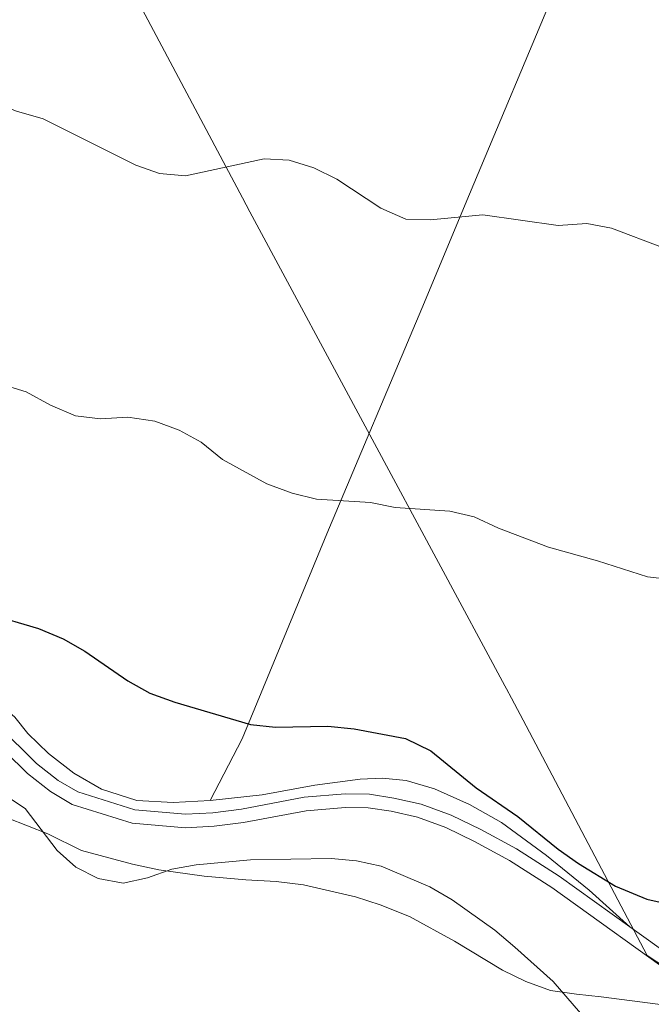
# Model space of a CAD drawing. Units: metres. Extents: x 569390 to 573876, y 705458 to 708474.
# Drawn here: x 571006 to 571133, y 707265 to 707462 of the extents above; entities that cross this region are included whole.
import ezdxf

# ---------------------------------------------------------------- set-up
doc = ezdxf.new("R2010")
doc.units = ezdxf.units.M
doc.header["$MEASUREMENT"] = 0
doc.linetypes.add('DGN Style 3', pattern=[75.783806, 54.13129, -21.652516])
for name, color, linetype, lineweight in [('Carátula', 7, 'Continuous', 0), ('Divisiones administrativas específicas', 7, 'Continuous', 0), ('Elementos auxiliares', 7, 'Continuous', 0), ('Entidades rústicas y varios', 7, 'Continuous', 0), ('Relieve y altimetría', 7, 'Continuous', 0), ('Viales y ferrocarril', 7, 'Continuous', 0)]:
    doc.layers.add(name, color=color, linetype=linetype, lineweight=lineweight)

msp = doc.modelspace()

# ---------------------------------------------------------------- linework, layer by layer
at = {"layer": 'Carátula', "color": 7, "linetype": 'Continuous', "lineweight": 0}
msp.add_3dface([(569420.908, 705458.406), (573875.663, 705504.507), (573844.929, 708474.3589999999), (569390.1740000001, 708428.2579999999)], dxfattribs=at)
at = {"layer": 'Divisiones administrativas específicas', "color": 250, "linetype": 'Continuous', "lineweight": 0, "ltscale": 0.5}
for points in [[(570949.8859999999, 707798.669, 422.992), (570906.075, 707699.4510000001, 426.575), (570907.692, 707696.4040000001, 426.54), (571025.4169999999, 707474.5150000001, 437.262), (571050.997, 707426.3019999999, 440.609), (571052.4950000001, 707423.479, 440.911)], [(571052.4950000001, 707423.479, 440.911), (571076.9569999999, 707378.003, 443.671), (571103.5020000001, 707328.6540000001, 447.908), (571103.827, 707328.051, 447.942), (571104.844, 707326.1599999999, 448.096), (571107.7490000001, 707320.6529999999, 448.451), (571131.996, 707274.6950000001, 451.489), (571150.898, 707262.274, 451.882)]]:
    msp.add_polyline3d(points, dxfattribs=at)
at = {"layer": 'Elementos auxiliares', "color": 250, "linetype": 'Continuous', "lineweight": 0}
msp.add_3dface([(570289.9299999999, 705861.49), (570266.6100000001, 708174.73), (573689.1000000001, 708210.1400000001), (573713.55, 705896.9199999999)], dxfattribs=at)
at = {"layer": 'Entidades rústicas y varios', "color": 92, "linetype": 'Continuous', "lineweight": 0}
for points in [[(571250.5989999999, 707794.9140000001, 422.622), (571240.173, 707768.065, 422.18), (571229.6769999999, 707741.6950000001, 422.18), (571217.6259999999, 707711.439, 422.327), (571207.4739999999, 707684.9410000001, 422.916), (571198.0050000001, 707661.372, 424.093), (571155.5860000001, 707566.206, 428.508), (571135.5079999999, 707522.828, 433.218), (571130.818, 707509.5730000001, 433.365), (571122.1799999999, 707488.8910000001, 433.365), (571113.815, 707468.56, 434.984), (571096.4029999999, 707426.997, 439.399), (571086.9010000001, 707404.1499999999, 440.871), (571067.915, 707359.0860000001, 445.728), (571050.962, 707318.027, 450.732), (571044.544, 707305.696, 452.507)], [(570845.057, 707414.871, 450.005), (570862.936, 707406.2949999999, 450.005), (570889.628, 707392, 450.299), (570900.8360000001, 707385.6699999999, 450.299), (570910.6680000001, 707379.854, 450.447), (570923.0530000001, 707372.0819999999, 450.888), (570935.27, 707364.834, 450.888), (570958.3659999999, 707352.06, 450.888), (570965.8470000001, 707346.9550000001, 450.888), (570974.7820000001, 707341.726, 451.035), (570982.699, 707336.5930000001, 451.624), (570997.337, 707328.1540000001, 452.36), (571001.909, 707325.375, 452.36), (571005.4780000001, 707322.3559999999, 452.36), (571008.0430000001, 707319.145, 452.507), (571012.189, 707315.139, 452.507), (571017.2990000001, 707311.1780000001, 452.507), (571022.807, 707308.0090000001, 452.507), (571029.8659999999, 707305.7320000001, 452.507), (571037.128, 707305.3, 452.507), (571044.544, 707305.696, 452.507)], [(571044.544, 707305.696, 452.507), (571054.966, 707306.8600000001, 452.36), (571065.4979999999, 707308.754, 451.624), (571074.567, 707309.9510000001, 450.741), (571078.9990000001, 707310.159, 450.741), (571083.7509999999, 707309.706, 450.447), (571089.4299999999, 707308.041, 450.299), (571096.4310000001, 707304.9410000001, 450.299), (571102.828, 707301.331, 450.447), (571111.8289999999, 707294.7039999999, 450.741), (571120.361, 707287.7650000001, 450.888), (571128.52, 707280.4380000001, 451.383)], [(571003.9480000001, 707302.2220000001, 455.725), (571012.064, 707299.0290000001, 455.136), (571018.8330000001, 707295.726, 454.842), (571029.004, 707292.9680000001, 454.842), (571034.27, 707291.8630000001, 454.842), (571043.3589999999, 707290.551, 455.431), (571051.649, 707289.8289999999, 455.578), (571057.746, 707289.5349999999, 456.019), (571063.2320000001, 707288.875, 456.166), (571073.631, 707286.4169999999, 456.019), (571078.5819999999, 707284.815, 455.872), (571084.436, 707282.4820000001, 455.431), (571093.452, 707277.594, 455.431), (571103.0430000001, 707271.767, 455.136), (571107.686, 707269.523, 454.989), (571112.601, 707267.6769999999, 454.842), (571117.798, 707267.003, 454.548), (571122.75, 707266.415, 453.664), (571138.244, 707264.4369999999, 452.487)]]:
    msp.add_polyline3d(points, dxfattribs=at)
at = {"layer": 'Relieve y altimetría', "color": 30, "linetype": 'Continuous', "lineweight": 0, "flags": 128}
for points, elevation in [([(571135.051, 707416.3389999999), (571124.821, 707420.209), (571119.908, 707421.1340000001), (571114.155, 707420.773), (571099.067, 707422.8600000001), (571088.588, 707421.8870000001), (571083.7039999999, 707422.044), (571078.6780000001, 707424.2220000001), (571069.8840000001, 707430.007), (571065.294, 707432.291), (571060.3219999999, 707433.79), (571055.331, 707434.087), (571039.605, 707430.6699999999), (571034.3800000001, 707431.145), (571029.6599999999, 707432.788), (571011.169, 707442.06), (571005.7990000001, 707443.6200000001), (570995.814, 707447.469), (570991.05, 707448.986), (570985.9380000001, 707449.905), (570981.0390000001, 707451.4140000001), (570971.291, 707455.4469999999), (570961.2110000001, 707458.8319999999), (570952.706, 707464.666)], 440), ([(571141.986, 707349.3260000001), (571132, 707350.4299999999), (571122.047, 707353.6810000001), (571112.2150000001, 707356.4070000001), (571102.2080000001, 707360.1880000001), (571097.3430000001, 707362.4750000001), (571092.47, 707363.592), (571081.557, 707364.337), (571076.6510000001, 707365.3130000001), (571065.814, 707365.996), (571060.967, 707367.233), (571055.8589999999, 707369.0460000001), (571046.9909999999, 707373.9169999999), (571042.7250000001, 707377.3970000001), (571038.361, 707379.837), (571033.4990000001, 707381.5889999999), (571028.102, 707382.398), (571022.5800000001, 707382.101), (571017.6129999999, 707382.679), (571012.588, 707384.8090000001), (571007.7150000001, 707387.4880000001), (571002.932, 707388.943)], 445), ([(570998.7350000001, 707309.9029999999), (571007.5530000001, 707304.088), (571013.9299999999, 707295.7450000001), (571017.662, 707292.3470000001), (571022.1170000001, 707290.0830000001), (571027.142, 707289.163), (571032.004, 707290.219), (571036.8459999999, 707291.9909999999), (571041.7679999999, 707292.875), (571052.594, 707293.8400000001), (571068.7550000001, 707294.1140000001), (571073.845, 707293.6769999999), (571078.7250000001, 707292.5889999999), (571088.466, 707288.4650000001), (571092.9269999999, 707285.835), (571101.5249999999, 707279.75), (571105.493, 707276.3900000001), (571113.166, 707269.497), (571119.872, 707261.7180000001)], 455)]:
    msp.add_lwpolyline(points, dxfattribs=dict(at, elevation=elevation))
at = {"layer": 'Relieve y altimetría', "color": 30, "linetype": 'Continuous', "lineweight": 30, "elevation": 450, "flags": 128}
msp.add_lwpolyline([(571000.2339999999, 707343.0549999999), (571010.2220000001, 707340.095), (571015.145, 707338.057), (571019.5079999999, 707335.6140000001), (571028.092, 707329.635), (571032.4469999999, 707327.1769999999), (571037.4739999999, 707325.412), (571052.639, 707320.9369999999), (571057.6059999999, 707320.354), (571068.0560000001, 707320.5970000001), (571073.3430000001, 707320.0719999999), (571083.6200000001, 707318.1400000001), (571088.71, 707315.6259999999), (571097.7450000001, 707308.277), (571106.1240000001, 707302.538), (571114.1570000001, 707295.962), (571118.244, 707293.088), (571125.6410000001, 707288.604), (571131.896, 707285.953), (571139.9550000001, 707284.185)], dxfattribs=at)
at = {"layer": 'Viales y ferrocarril', "color": 250, "linetype": 'DGN Style 3', "lineweight": 0, "extrusion": (-0.1520645830623172, -0.1828221723467129, 0.9713147872222025), "elevation": -215716.5314196922, "flags": 128}
msp.add_lwpolyline([(-13193.36852750543, 883020.9064233014), (-13144.98747274524, 883024.451458462), (-13135.9138688494, 883025.5994947595)], dxfattribs=at)
at = {"layer": 'Viales y ferrocarril', "color": 250, "linetype": 'DGN Style 3', "lineweight": 0}
msp.add_polyline3d([(571000.8219999999, 707321.9380000001, 452.852), (571009.8119999999, 707313.1410000001, 453.156), (571014.1710000001, 707309.7390000001, 453.303), (571018.0430000001, 707307.4210000001, 453.303), (571029.487, 707303.842, 453.303), (571039.6259999999, 707302.977, 453.303), (571045.087, 707303.2720000001, 453.07), (571050.794, 707304.004, 452.668), (571063.3840000001, 707306.3530000001, 451.7), (571071.547, 707307.038, 451.684), (571076.408, 707306.956, 451.684), (571081.2579999999, 707306.21, 451.684), (571086.783, 707304.9510000001, 451.684), (571092.7679999999, 707302.7960000001, 451.39), (571098.6880000001, 707299.932, 451.39), (571105.811, 707296.033, 450.949), (571114.392, 707290.584, 451.081), (571128.52, 707280.4380000001, 451.383)], dxfattribs=at)
at = {"layer": 'Viales y ferrocarril', "color": 250, "linetype": 'Continuous', "lineweight": 0}
msp.add_polyline3d([(570999.077, 707319.858, 452.852), (571008.027, 707311.1000000001, 453.156), (571012.6370000001, 707307.5020000001, 453.303), (571016.9280000001, 707304.933, 453.303), (571028.962, 707301.1699999999, 453.303), (571039.584, 707300.263, 453.303), (571045.3330000001, 707300.574, 453.07), (571051.2150000001, 707301.328, 452.668), (571063.747, 707303.666, 451.7), (571071.638, 707304.3289999999, 451.684), (571076.179, 707304.2520000001, 451.684), (571080.7509999999, 707303.5490000001, 451.684), (571086.021, 707302.348, 451.684), (571091.717, 707300.297, 451.39), (571097.4480000001, 707297.524, 451.39), (571104.4340000001, 707293.7, 450.949), (571112.8759999999, 707288.3400000001, 451.081), (571166.395, 707249.9070000001, 452.226)], dxfattribs=at)

# ---------------------------------------------------------------- meshes
at = {"layer": 'Viales y ferrocarril', "color": 20, "linetype": 'Continuous', "lineweight": 0}
mesh = msp.add_polyface(dxfattribs=at)
corners = [(570754.3530000001, 707172.703, 474.4770000000023), (570722.523, 707191.2129999998, 473.5269999999967), (570689.217, 707210.4579999999, 472.6440000000007), (570604.1939999999, 707260.0989999999, 469.4810000000064), (570452.652, 707348.7960000001, 464.7009999999974), (570424.952, 707364.8259999999, 464.2589999999993), (570405.5620000002, 707376.3049999997, 463.3030000000004), (570358.2390000003, 707403.8159999999, 462.494000000006), (570340.3810000003, 707414.398, 461.7590000000007), (570302.919, 707436.413, 460.9489999999941), (570273.8729999999, 707454.2099999997, 460.5739999999927), (570273.9530000002, 707446.2789999999, 460.620000000002), (570299.4610000001, 707430.6499999997, 460.9489999999938), (570336.966, 707408.6100000001, 461.7590000000008), (570354.837, 707398.02, 462.4939999999998), (570402.1620000002, 707370.5079999999, 463.3030000000053), (570421.5570000003, 707359.0259999998, 464.2590000000055), (570449.2720000001, 707342.9880000001, 464.7009999999979), (570600.8030000001, 707254.2969999998, 469.4810000000023), (570685.8290000001, 707204.6540000001, 472.6439999999993), (570719.2630000003, 707185.5569999998, 473.5270000000089), (570753.7570000002, 707165.4969999997, 474.5570000000048), (570783.8850000002, 707147.9349999998, 475.1449999999985), (570810.2579999999, 707132.2249999999, 476.0280000000035), (570844.4460000002, 707111.4739999999, 477.0590000000072), (570870.983, 707095.338, 477.9420000000026), (570895.277, 707079.6749999998, 478.5299999999986), (570915.7779999999, 707065.6209999998, 479.1190000000063), (570934.9539999999, 707052.0360000001, 479.5610000000005), (570953.625, 707038.9109999998, 480.0020000000021), (570971.6089999999, 707026.0419999999, 480.4439999999953), (570996.727, 707008.246, 481.3269999999952), (571037.5040000002, 706979.2829999998, 482.1360000000038), (571059.2290000003, 706963.838, 482.2829999999999), (571082.5560000003, 706947.1639999999, 483.2399999999993), (571106.1920000003, 706930.095, 483.754999999997), (571125.8489999999, 706915.5190000001, 484.1969999999997), (571134.6940000001, 706908.5949999997, 484.2700000000049), (571142.1330000001, 706902.3289999997, 484.5650000000003), (571149.3479999998, 706895.6909999999, 484.7119999999971), (571155.6910000001, 706889.6399999997, 484.8589999999955), (571161.5660000001, 706883.7839999998, 484.9319999999979), (571167.4110000001, 706877.5159999998, 485.0060000000034), (571173.5819999999, 706871.0220000001, 485.0059999999945), (571178.6729999997, 706865.3949999998, 485.226999999995), (571188.4420000003, 706854.2169999997, 485.374000000008), (571197.6410000001, 706843.375, 485.4479999999976), (571209.2910000002, 706829.655, 485.6680000000023), (571221.1000000001, 706815.6529999999, 485.668000000002), (571235.621, 706798.3729999997, 485.8890000000024), (571248.7820000001, 706782.8169999998, 486.0359999999955), (571260.335, 706769.1159999997, 486.0359999999993), (571274.487, 706752.4949999999, 486.1100000000022), (571275.7919999999, 706750.9229999997, 486.1099999999977), (571277.26, 706749.1549999998, 486.1100000000046), (571280.1410000001, 706745.6879999998, 486.1100000000013), (571293.9879999999, 706729.254, 485.6679999999996), (571311.6799999999, 706708.3219999997, 485.5209999999956), (571325.604, 706691.818, 485.4469999999951), (571340.682, 706673.956, 485.3739999999985), (571355.6880000001, 706656.0190000001, 485.1530000000014), (571371.993, 706636.8030000001, 485.0060000000008), (571389.8430000003, 706615.5819999999, 485.0060000000027), (571408.6150000002, 706593.2889999999, 485.0060000000051), (571427, 706571.4979999999, 485.2270000000016), (571444.7679999999, 706550.4950000001, 485.6679999999945), (571464.237, 706527.271, 486.0359999999923), (571482.3200000003, 706505.6899999997, 486.7719999999997), (571500.3929999999, 706484.4029999997, 487.5809999999998), (571520.757, 706460.8419999997, 488.7580000000038), (571541.8430000001, 706437.6769999999, 490.3039999999989), (571553.7720000003, 706425.4439999997, 490.5980000000056), (571564.5370000002, 706414.8630000001, 491.4070000000046), (571575.2110000004, 706404.7209999999, 491.5540000000077), (571583.656, 706397.2219999998, 491.774999999999), (571592.092, 706389.9439999999, 492.0689999999902), (571593.3879999998, 706388.8360000001, 492.0689999999979), (571600.5249999999, 706382.7390000001, 492.0689999999963), (571612.1370000003, 706373.1459999997, 492.2900000000071), (571626.9280000001, 706361.1649999998, 492.5850000000033), (571643.916, 706347.496, 493.0259999999965), (571660.6769999999, 706333.9659999998, 493.5410000000023), (571677.291, 706320.4310000001, 494.2030000000009), (571692.1140000001, 706307.6159999999, 494.7179999999933), (571696.7520000001, 706303.4409999999, 494.7180000000021), (571703.128, 706297.2790000001, 494.7919999999975), (571707.5449999999, 706292.565, 495.0130000000044), (571712.314, 706287.4299999997, 495.2330000000053), (571717.0750000002, 706281.8839999998, 495.5280000000057), (571721.872, 706276.0020000001, 495.8959999999975), (571725.9040000001, 706270.575, 495.9689999999975), (571730.1540000001, 706264.4799999997, 496.4110000000038), (571734.906, 706257.1729999997, 496.9259999999948), (571739.3970000003, 706249.76, 497.4410000000012), (571743.8119999999, 706241.7409999997, 497.9560000000021), (571747.9450000003, 706233.5430000001, 498.6920000000024), (571752.2479999997, 706224.6509999998, 499.1329999999923), (571757.1769999999, 706213.7789999999, 499.8690000000004), (571762.088, 706202.0869999998, 500.3840000000003), (571767.2660000003, 706189.6559999997, 501.414000000005), (571773.4909999999, 706174.9959999998, 502.1500000000005), (571778.2550000001, 706164.0219999999, 502.885999999996), (571782.9829999998, 706154.0359999998, 503.4009999999935), (571787.8140000002, 706144.5360000001, 504.0629999999997), (571792.6990000003, 706135.5689999997, 504.6520000000058), (571798.0310000002, 706126.8829999997, 505.0930000000023), (571803.477, 706119.071, 505.6079999999916), (571807.9110000003, 706113.2239999999, 505.7550000000037), (571812.1710000003, 706108.1659999997, 505.8289999999982), (571817.0279999999, 706102.6479999998, 506.2699999999928), (571822.8260000001, 706096.4169999999, 506.3440000000067), (571828.527, 706090.881, 506.7119999999987), (571834.811, 706085.246, 507.2999999999982), (571841.4550000001, 706079.6719999998, 507.7419999999973), (571848.102, 706074.6529999999, 508.0360000000048), (571855.4280000001, 706069.5619999999, 508.4039999999973), (571862.1220000002, 706065.2439999997, 508.6250000000091), (571868.9010000001, 706061.267, 509.1399999999966), (571876.993, 706056.9999999998, 509.728999999997), (571895.2509999999, 706047.811, 510.0130000000031), (571913.7420000001, 706039.1000000001, 510.6009999999988), (571926.1919999998, 706033.5599999998, 511.159999999992), (571945.0430000001, 706025.658, 512.2509999999988), (571975.635, 706011.9599999997, 513.3050000000021), (572017.1870000002, 705993.0079999997, 515.4130000000039), (572048.429, 705976.855, 516.9190000000024), (572058.8189999999, 705970.882, 516.9940000000065), (572079.75, 705957.6439999999, 517.143999999999), (572090.7660000001, 705950.1570000001, 516.9939999999976), (572104.7919999999, 705940.0390000001, 516.693000000002), (572115.953, 705931.4959999998, 516.3159999999924), (572141.658, 705910.9659999998, 515.4129999999967), (572175.4370000002, 705882.9909999997, 514.1330000000022), (572177.767, 705881.0260000001, 513.9979999999998), (572187.8489999999, 705881.1299999999, 513.6580000000023), (572179.655, 705888.0390000001, 514.1330000000004), (572167.9140000001, 705897.7620000001, 514.5760000000006), (572145.8090000001, 705916.0700000001, 515.4129999999947), (572120.0050000001, 705936.6789999998, 516.3160000000026), (572108.716, 705945.3189999997, 516.6929999999924), (572094.54, 705955.5459999999, 516.9940000000024), (572083.358, 705963.1459999997, 517.1440000000032), (572062.2180000001, 705976.5159999998, 516.9939999999972), (572051.5800000001, 705982.631, 516.9190000000026), (572029.9280000001, 705993.8249999997, 515.8840000000033), (572020.064, 705998.926, 515.4129999999953), (571978.344, 706017.9550000001, 513.3050000000013), (571947.659, 706031.6939999999, 512.250999999994), (571928.801, 706039.5989999997, 511.1599999999988), (571916.4809999999, 706045.081, 510.6010000000023), (571898.132, 706053.726, 510.0130000000035), (571880.037, 706062.774, 509.7290000000009), (571872.0760000004, 706066.9719999998, 509.1400000000038), (571865.5440000002, 706070.804, 508.6250000000019), (571859.061, 706074.986, 508.4040000000022), (571851.9320000003, 706079.9399999997, 508.0359999999957), (571845.5220000001, 706084.78, 507.7420000000059), (571839.0889999999, 706090.1769999997, 507.2999999999975), (571832.9810000001, 706095.6539999999, 506.7120000000038), (571827.4920000001, 706100.9849999999, 506.3439999999972), (571821.868, 706107.0279999997, 506.2699999999963), (571817.118, 706112.425, 505.8290000000026), (571813.0109999999, 706117.301, 505.7550000000003), (571808.757, 706122.9109999998, 505.607999999999), (571803.494, 706130.4599999997, 505.0929999999926), (571798.3500000003, 706138.8400000001, 504.652000000002), (571793.5900000003, 706147.577, 504.062999999999), (571788.8430000001, 706156.912, 503.4009999999954), (571784.2, 706166.719, 502.8859999999959), (571779.4890000001, 706177.5709999998, 502.1499999999977), (571773.283, 706192.1859999998, 501.4140000000038), (571768.1100000001, 706204.6059999999, 500.3839999999985), (571763.1599999999, 706216.3910000001, 499.8690000000042), (571758.1590000002, 706227.4199999999, 499.1330000000061), (571753.798, 706236.4339999999, 498.6919999999977), (571749.5870000003, 706244.7849999997, 497.9559999999992), (571745.05, 706253.0259999998, 497.4409999999951), (571740.435, 706260.6440000001, 496.9259999999928), (571735.5689999999, 706268.1270000001, 496.4110000000022), (571731.202, 706274.389, 495.9689999999995), (571727.024, 706280.013, 495.8960000000008), (571722.081, 706286.0729999999, 495.5280000000017), (571717.1840000001, 706291.7779999997, 495.2330000000002), (571712.3180000002, 706297.0169999998, 495.0130000000037), (571707.7800000003, 706301.8599999999, 494.7920000000038), (571701.2050000001, 706308.2150000001, 494.7179999999958), (571696.432, 706312.5109999997, 494.717999999998), (571681.4879999999, 706325.4310000001, 494.2029999999946), (571664.7880000002, 706339.0360000001, 493.5409999999999), (571648.0120000003, 706352.5779999997, 493.0260000000005), (571631.0280000002, 706366.2439999997, 492.5850000000025), (571616.27, 706378.1979999999, 492.2899999999949), (571604.7240000002, 706387.737, 492.0690000000002), (571596.344, 706394.8969999999, 492.0689999999997), (571593.6699999999, 706397.2029999997, 491.9750000000003), (571587.9550000003, 706402.1339999998, 491.774999999998), (571579.6270000001, 706409.5290000001, 491.5539999999986), (571569.0730000001, 706419.5569999998, 491.4070000000029), (571558.3970000003, 706430.051, 490.5980000000022), (571546.595, 706442.1539999999, 490.3040000000012), (571525.6410000001, 706465.1739999999, 488.7579999999989), (571505.3500000001, 706488.6489999997, 487.5810000000005), (571487.31, 706509.8979999998, 486.7720000000021), (571469.24, 706531.4639999997, 486.0360000000023), (571449.7609999999, 706554.7, 485.6679999999986), (571431.986, 706575.7099999997, 485.2270000000035), (571413.6060000001, 706597.4959999998, 485.0060000000053), (571394.8370000003, 706619.7849999997, 485.0060000000025), (571376.9790000003, 706641.0150000001, 485.0060000000027), (571360.6800000002, 706660.2250000001, 485.1529999999993), (571345.6790000002, 706678.155, 485.3739999999979), (571330.592, 706696.0279999997, 485.447000000001), (571316.6670000004, 706712.5329999998, 485.5210000000026), (571298.976, 706733.4639999997, 485.667999999998), (571285.163, 706749.8609999998, 486.1100000000033), (571279.483, 706756.6969999997, 486.1100000000005), (571270.9070000001, 706766.7689999999, 486.0649999999999), (571267.7280000001, 706770.503, 486.0489999999969), (571265.3160000001, 706773.3359999997, 486.0360000000019), (571253.7690000001, 706787.0289999999, 486.0359999999983), (571240.6120000002, 706802.581, 485.8889999999972), (571226.0940000003, 706819.8569999998, 485.6679999999964), (571214.2740000002, 706833.8719999997, 485.6680000000067), (571202.618, 706847.6000000001, 485.4480000000028), (571193.3890000002, 706858.477, 485.3740000000057), (571183.5519999999, 706869.7329999998, 485.2270000000002), (571178.369, 706875.4609999997, 485.0059999999992), (571172.165, 706881.9909999999, 485.0059999999959), (571166.2590000003, 706888.3229999999, 484.9319999999993), (571160.2490000001, 706894.3139999998, 484.8589999999999), (571153.811, 706900.4549999998, 484.7120000000011), (571146.4480000001, 706907.23, 484.5649999999959), (571138.8100000003, 706913.6629999997, 484.2700000000069), (571129.8060000001, 706920.712, 484.1970000000034), (571110.0469999998, 706935.3630000001, 483.7549999999917), (571086.365, 706952.466, 483.239999999997), (571063.0180000002, 706969.1539999999, 482.2829999999997), (571041.2849999999, 706984.6049999997, 482.1360000000006), (571000.504, 707013.571, 481.3270000000044), (570975.395, 707031.3600000001, 480.4439999999987), (570957.402, 707044.2359999998, 480.0020000000038), (570938.7180000003, 707057.3700000001, 479.5610000000032), (570919.5110000002, 707070.977, 479.1189999999981), (570898.8920000002, 707085.1119999997, 478.5300000000041), (570874.4480000001, 707100.871, 477.9420000000052), (570847.835, 707117.0529999998, 477.0590000000044), (570813.622, 707137.8199999998, 476.0279999999995), (570787.1990000003, 707153.56, 475.1450000000038), (570759.071, 707169.956, 474.5969999999951), (570757.0419999999, 707171.139, 474.5569999999907)]
mesh.append_faces([[corners[k] for k in face] for face in [(135, 133, 134), (11, 9, 10)]], dxfattribs={"vtx0": -1, "color": 20})
mesh.append_faces([[corners[k] for k in face] for face in [(133, 135, 132), (132, 136, 131), (131, 137, 130), (130, 138, 129), (129, 139, 128), (128, 140, 127), (127, 141, 126), (126, 142, 125), (125, 144, 124), (124, 146, 123), (123, 146, 122), (122, 148, 121), (121, 149, 120), (120, 150, 119), (119, 151, 118), (118, 152, 117), (117, 152, 116), (116, 153, 115), (115, 155, 114), (114, 156, 113), (113, 156, 112), (112, 158, 111), (111, 159, 110), (110, 159, 109), (109, 160, 108), (108, 162, 107), (107, 162, 106), (106, 164, 105), (105, 164, 104), (104, 165, 103), (103, 167, 102), (102, 168, 101), (101, 168, 100), (100, 170, 99), (99, 170, 98), (98, 171, 97), (97, 173, 96), (96, 174, 95), (95, 174, 94), (94, 175, 93), (93, 177, 92), (92, 178, 91), (91, 179, 90), (90, 179, 89), (89, 181, 88), (88, 181, 87), (87, 183, 86), (86, 183, 85), (85, 185, 84), (84, 186, 83), (83, 186, 82), (82, 188, 81), (81, 189, 80), (80, 190, 79), (79, 191, 78), (78, 192, 77), (77, 192, 76), (76, 193, 75), (75, 194, 74), (74, 196, 73), (73, 196, 72), (72, 198, 71), (71, 199, 70), (70, 199, 69), (69, 200, 68), (68, 201, 67), (67, 202, 66), (66, 203, 65), (65, 205, 64), (64, 205, 63), (63, 206, 62), (62, 207, 61), (61, 209, 60), (60, 209, 59), (59, 211, 58), (58, 211, 57), (57, 213, 56), (56, 214, 55), (55, 214, 54), (54, 215, 53), (53, 215, 52), (52, 216, 51), (51, 218, 50), (50, 220, 49), (49, 220, 48), (48, 221, 47), (47, 223, 46), (46, 223, 45), (45, 224, 44), (44, 225, 43), (43, 227, 42), (42, 227, 41), (41, 229, 40), (40, 230, 39), (39, 230, 38), (38, 232, 37), (37, 233, 36), (36, 234, 35), (35, 235, 34), (34, 236, 33), (33, 237, 32), (32, 237, 31), (31, 239, 30), (30, 239, 29), (29, 241, 28), (28, 241, 27), (27, 242, 26), (26, 244, 25), (25, 245, 24), (24, 245, 23), (23, 246, 22), (22, 248, 21), (21, 0, 20), (20, 2, 19), (19, 3, 18), (18, 3, 17), (17, 5, 16), (16, 5, 15), (15, 7, 14), (14, 7, 13), (13, 9, 12), (12, 9, 11)]], dxfattribs={"vtx0": -1, "vtx1": -1, "color": 20})
mesh.append_faces([[corners[k] for k in face] for face in [(132, 135, 136), (131, 136, 137), (130, 137, 138), (129, 138, 139), (128, 139, 140), (127, 140, 141), (126, 141, 142), (125, 142, 143), (125, 143, 144), (124, 144, 145), (124, 145, 146), (122, 146, 147), (122, 147, 148), (121, 148, 149), (120, 149, 150), (119, 150, 151), (118, 151, 152), (116, 152, 153), (115, 153, 154), (115, 154, 155), (114, 155, 156), (112, 156, 157), (112, 157, 158), (111, 158, 159), (109, 159, 160), (108, 160, 161), (108, 161, 162), (106, 162, 163), (106, 163, 164), (104, 164, 165), (103, 165, 166), (103, 166, 167), (102, 167, 168), (100, 168, 169), (100, 169, 170), (98, 170, 171), (97, 171, 172), (97, 172, 173), (96, 173, 174), (94, 174, 175), (93, 175, 176), (93, 176, 177), (92, 177, 178), (91, 178, 179), (89, 179, 180), (89, 180, 181), (87, 181, 182), (87, 182, 183), (85, 183, 184), (85, 184, 185), (84, 185, 186), (82, 186, 187), (82, 187, 188), (81, 188, 189), (80, 189, 190), (79, 190, 191), (78, 191, 192), (76, 192, 193), (75, 193, 194), (74, 194, 195), (74, 195, 196), (72, 196, 197), (72, 197, 198), (71, 198, 199), (69, 199, 200), (68, 200, 201), (67, 201, 202), (66, 202, 203), (65, 203, 204), (65, 204, 205), (63, 205, 206), (62, 206, 207), (61, 207, 208), (61, 208, 209), (59, 209, 210), (59, 210, 211), (57, 211, 212), (57, 212, 213), (56, 213, 214), (54, 214, 215), (52, 215, 216), (51, 216, 217), (51, 217, 218), (50, 218, 219), (50, 219, 220), (48, 220, 221), (47, 221, 222), (47, 222, 223), (45, 223, 224), (44, 224, 225), (43, 225, 226), (43, 226, 227), (41, 227, 228), (41, 228, 229), (40, 229, 230), (38, 230, 231), (38, 231, 232), (37, 232, 233), (36, 233, 234), (35, 234, 235), (34, 235, 236), (33, 236, 237), (31, 237, 238), (31, 238, 239), (29, 239, 240), (29, 240, 241), (27, 241, 242), (26, 242, 243), (26, 243, 244), (25, 244, 245), (23, 245, 246), (22, 246, 247), (22, 247, 248), (21, 248, 249), (21, 249, 0), (20, 0, 1), (20, 1, 2), (19, 2, 3), (17, 3, 4), (17, 4, 5), (15, 5, 6), (15, 6, 7), (13, 7, 8), (13, 8, 9)]], dxfattribs={"vtx0": -1, "vtx2": -1, "color": 20})

doc.saveas('drawing.dxf')
